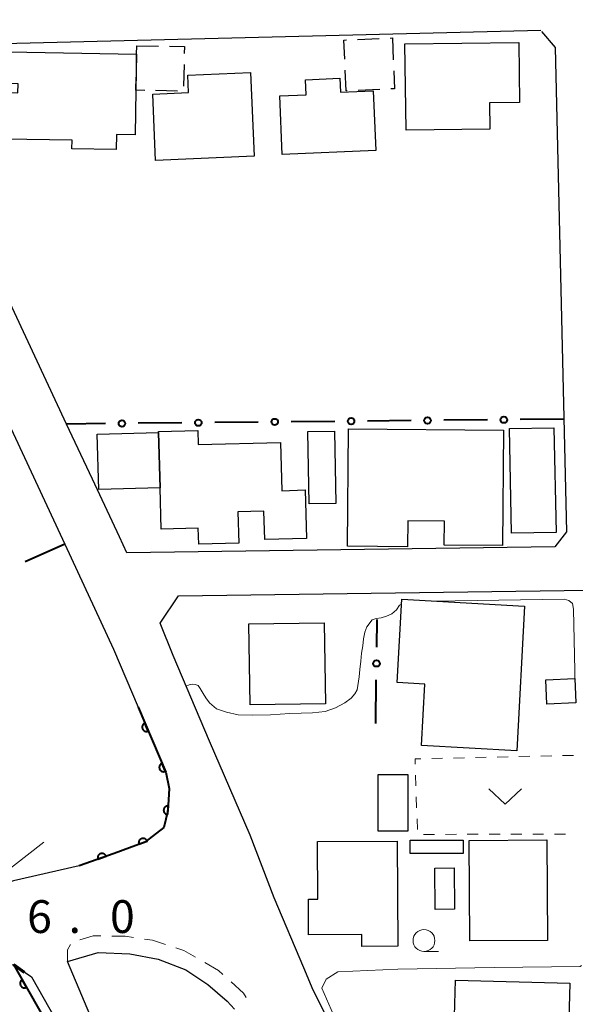
# Model space of a CAD drawing. Units: metres. Extents: x -70000 to -68000, y 36000 to 37500.
# Drawn here: x -69763 to -69699, y 36571 to 36684 of the extents above; entities that cross this region are included whole.
import ezdxf

# ---------------------------------------------------------------- set-up
doc = ezdxf.new("R2010")
doc.units = ezdxf.units.M
for name, color, linetype, lineweight in [('210100_道路縁(街区線)', 7, 'Continuous', 30), ('220399_道路橋(ひげ)', 7, 'Continuous', 70), ('221300_歩道', 7, 'Continuous', 30), ('300100_普通建物', 7, 'Continuous', 30), ('300300_普通無壁舎', 7, 'Continuous', 30), ('610111_人工斜面(上)', 7, 'Continuous', 30), ('610199_人工斜面(ヒゲ)', 7, 'Continuous', 30), ('611100_コンクリート被覆(直落)', 7, 'Continuous', 30), ('611111_コンクリート被覆(幅上)', 7, 'Continuous', 30), ('613000_さく(未分類)', 7, 'Continuous', 30), ('630100_植生界', 7, 'Continuous', 30), ('631300_畑', 7, 'Continuous', 13), ('633100_広葉樹林', 7, 'Continuous', 13), ('710200_等高線(主曲線)', 7, 'Continuous', 13), ('731200_図化機測定による標高点', 7, 'Continuous', 40)]:
    doc.layers.add(name, color=color, linetype=linetype, lineweight=lineweight)
doc.styles.add('Style-WORKING', font='MS Gothic.ttf')

msp = doc.modelspace()

# ---------------------------------------------------------------- linework, layer by layer
at = {"layer": '210100_道路縁(街区線)', "linetype": 'Continuous', "lineweight": 30, "flags": 128}
for points in [[(-69756.11, 36587.13), (-69763.65, 36585.4), (-69764.57, 36585.15), (-69766.03, 36586.78), (-69778.11, 36601.79), (-69794.56, 36621.48), (-69807.82, 36637.42), (-69823.14, 36655.53), (-69839.03, 36675.04), (-69848.55, 36687.78), (-69849.57, 36689.23), (-69857.37, 36700.3), (-69865.64, 36714.23), (-69870.92, 36725.35), (-69876.1, 36737.19), (-69879.97, 36750.75), (-69882.02, 36761.6), (-69882.14, 36766.85), (-69872.52, 36770.12), (-69868.51, 36771.44)], [(-69703.14, 36682.64), (-69701.59, 36680.79), (-69700.3, 36625.35), (-69701.62, 36623.63), (-69750.65, 36622.95), (-69751.51, 36624.78), (-69754.61, 36631.38), (-69757.58, 36637.7), (-69764.57, 36652.68), (-69769.84, 36664), (-69776.44, 36678.15), (-69775.65, 36680.99), (-69703.25, 36682.79)], [(-69771.65, 36653.66), (-69770.12, 36650.36), (-69758.3, 36625.11), (-69757.75, 36623.94), (-69752.19, 36611.93), (-69749.38, 36605.31)], [(-69730.39, 36575.45), (-69733.8, 36583.48), (-69736.52, 36590.64), (-69741.2, 36601.39), (-69745.37, 36611.22), (-69746.85, 36614.89), (-69744.76, 36618.03), (-69645.32, 36619.42), (-69644.23, 36618.45), (-69646.63, 36576.99), (-69648.94, 36576.65), (-69649.4, 36566.25), (-69651.42, 36563.95), (-69696.16, 36563.37)], [(-69753.88, 36567.68), (-69757.47, 36576.2), (-69753.95, 36577.21), (-69750.31, 36577.05), (-69747.08, 36576.46), (-69743.91, 36575.22), (-69741.38, 36573.55), (-69739.18, 36571.63), (-69738.34, 36570.71)], [(-69818.39, 36567.44), (-69763.63, 36575.84), (-69761.59, 36574.42), (-69759.47, 36570.74), (-69752.72, 36558.95), (-69746.72, 36546.36), (-69742.47, 36535.89), (-69739.87, 36527.75), (-69736.56, 36517.83), (-69733.26, 36506.3), (-69731, 36496.18), (-69728.49, 36483.63), (-69727.42, 36473.28), (-69726.72, 36464.86), (-69726.87, 36458.2), (-69727.36, 36451.37), (-69728.13, 36444.85), (-69729.39, 36437), (-69731.24, 36428.2), (-69734.12, 36415.51), (-69738.78, 36398.4), (-69749.71, 36362.64), (-69759.93, 36329.07), (-69767.41, 36307.98)], [(-69723.17, 36560.7), (-69729.31, 36572.89), (-69730.39, 36575.45)]]:
    msp.add_lwpolyline(points, dxfattribs=at)
at = {"layer": '220399_道路橋(ひげ)', "linetype": 'Continuous', "lineweight": 70, "flags": 128}
msp.add_lwpolyline([(-69763.63, 36575.84), (-69762.42, 36574.95)], dxfattribs=at)
at = {"layer": '221300_歩道', "linetype": 'Continuous', "lineweight": 13, "flags": 128}
for points in [[(-69757.106, 36578.125), (-69757.46, 36577.51), (-69757.47, 36576.2)], [(-69753.631, 36579.118), (-69754.52, 36579.13), (-69756.067, 36578.681)], [(-69749.892, 36578.937), (-69750.85, 36579.08), (-69752.382, 36579.101)], [(-69746.241, 36578.135), (-69747.71, 36578.61), (-69748.656, 36578.752)], [(-69742.806, 36576.685), (-69744.12, 36577.45), (-69745.052, 36577.751)], [(-69739.651, 36574.68), (-69740.17, 36575.15), (-69741.726, 36576.056)], [(-69736.988, 36572.064), (-69737.3, 36572.55), (-69738.725, 36573.841)]]:
    msp.add_lwpolyline(points, dxfattribs=at)
at = {"layer": '300100_普通建物', "linetype": 'Continuous', "lineweight": 30, "flags": 128}
for points in [[(-69718.67, 36671.33), (-69718.8, 36681.22), (-69705.76, 36681.38), (-69705.68, 36674.51), (-69709.1, 36674.47), (-69709.06, 36671.45)], [(-69770.51, 36680.42), (-69749.54, 36680.03), (-69749.62, 36675.9), (-69749.71, 36670.79), (-69751.86, 36670.83), (-69751.89, 36669.11), (-69756.96, 36669.21), (-69756.94, 36670.18), (-69764.7, 36670.32), (-69764.6, 36675.65), (-69763.14, 36675.62), (-69763.12, 36676.62), (-69770.58, 36676.76)], [(-69747.36, 36667.86), (-69747.69, 36675.47), (-69743.58, 36675.65), (-69743.67, 36677.63), (-69736.51, 36677.94), (-69736.09, 36668.36)], [(-69722.14, 36669.01), (-69732.85, 36668.55), (-69733.13, 36675.25), (-69730.12, 36675.38), (-69730.19, 36677.1), (-69726.25, 36677.27), (-69726.18, 36675.69), (-69722.43, 36675.85)], [(-69746.73, 36625.68), (-69746.86, 36630.4), (-69747.03, 36636.73), (-69747.03, 36636.85), (-69742.53, 36636.97), (-69742.48, 36635.35), (-69733.05, 36635.6), (-69732.91, 36630.07), (-69730.22, 36630.15), (-69730.08, 36624.59), (-69734.87, 36624.47), (-69734.96, 36627.73), (-69737.94, 36627.65), (-69737.85, 36624.07), (-69742.43, 36623.95), (-69742.48, 36625.79)], [(-69707.63, 36623.78), (-69714.3, 36623.83), (-69714.28, 36626.59), (-69718.48, 36626.63), (-69718.51, 36623.65), (-69725.4, 36623.72), (-69725.27, 36637.15), (-69707.51, 36636.98)], [(-69705.1, 36616.84), (-69706, 36600.29), (-69716.89, 36600.91), (-69716.52, 36607.94), (-69719.71, 36608.12), (-69719.17, 36617.64)], [(-69728.79, 36583.31), (-69728.82, 36589.9), (-69719.7, 36589.95), (-69719.63, 36577.93), (-69723.73, 36577.91), (-69723.73, 36579.26), (-69729.84, 36579.22), (-69729.86, 36583.31)]]:
    msp.add_lwpolyline(points, close=True, dxfattribs=at)
at = {"layer": '300100_普通建物', "linetype": 'Continuous', "lineweight": 30}
for points in [[(-69747.03, 36636.73), (-69746.86, 36630.4), (-69753.88, 36630.21), (-69754.05, 36636.55)], [(-69726.86, 36636.89), (-69726.7, 36628.61), (-69729.76, 36628.55), (-69729.92, 36636.83)], [(-69701.73, 36637.28), (-69701.48, 36625.3), (-69706.59, 36625.2), (-69706.84, 36637.17)], [(-69736.67, 36614.82), (-69728.04, 36614.93), (-69727.92, 36605.67), (-69736.55, 36605.56)], [(-69699.21, 36605.8), (-69702.53, 36605.63), (-69702.67, 36608.42), (-69699.34, 36608.58)], [(-69721.88, 36591.09), (-69721.88, 36597.57), (-69718.48, 36597.57), (-69718.48, 36591.09)], [(-69718.21, 36588.53), (-69718.21, 36590.07), (-69712.13, 36590.06), (-69712.14, 36588.53)], [(-69702.47, 36578.59), (-69711.38, 36578.54), (-69711.44, 36590.05), (-69702.53, 36590.1)], [(-69715.33, 36582.14), (-69715.39, 36586.86), (-69713.16, 36586.89), (-69713.11, 36582.17)], [(-69712.99, 36574.06), (-69699.9, 36573.7), (-69700.16, 36564.06), (-69713.26, 36564.42)]]:
    msp.add_3dface(points, dxfattribs=at)
at = {"layer": '300300_普通無壁舎', "linetype": 'Continuous', "lineweight": 30}
for p, q in [((-69724.247, 36681.707), (-69721.75, 36681.815)), ((-69720.501, 36681.869), (-69720.24, 36681.88)), ((-69720.24, 36681.88), (-69720.133, 36679.382)), ((-69749.52, 36681), (-69747.02, 36680.954)), ((-69744.11, 36678.851), (-69744.159, 36676.352)), ((-69744.868, 36675.813), (-69747.368, 36675.859)), ((-69721.673, 36675.997), (-69724.171, 36675.89))]:
    msp.add_line(p, q, dxfattribs=at)
at = {"layer": '300300_普通無壁舎', "linetype": 'Continuous', "lineweight": 30, "flags": 128}
for points in [[(-69749.567, 36678.647), (-69749.54, 36680.03), (-69749.52, 36681)], [(-69745.771, 36680.931), (-69744.07, 36680.9), (-69744.086, 36680.101)], [(-69725.706, 36679.446), (-69725.8, 36681.64), (-69725.496, 36681.653)], [(-69748.617, 36675.882), (-69749.62, 36675.9), (-69749.591, 36677.397)], [(-69725.42, 36675.836), (-69725.55, 36675.83), (-69725.652, 36678.197)], [(-69720.079, 36678.133), (-69719.99, 36676.07), (-69720.424, 36676.051)]]:
    msp.add_lwpolyline(points, dxfattribs=at)
at = {"layer": '610111_人工斜面(上)', "linetype": 'Continuous', "lineweight": 13, "flags": 128}
msp.add_lwpolyline([(-69756.11, 36587.13), (-69763.65, 36585.4), (-69764.57, 36585.15)], dxfattribs=at)
at = {"layer": '610199_人工斜面(ヒゲ)', "linetype": 'Continuous', "lineweight": 13, "flags": 128}
msp.add_lwpolyline([(-69765.27, 36585.93), (-69760.16, 36589.84)], dxfattribs=at)
at = {"layer": '611100_コンクリート被覆(直落)', "linetype": 'Continuous', "lineweight": 40, "flags": 128}
msp.add_lwpolyline([(-69749.38, 36605.31), (-69746.21, 36597.85), (-69745.82, 36595.98), (-69745.95, 36593.43), (-69746.42, 36591.53), (-69748.6, 36589.85), (-69752.13, 36588.54), (-69756.11, 36587.13)], dxfattribs=at)
for points in [[(-69748.207, 36602.549), (-69748.598, 36603.469), (-69748.638, 36603.45), (-69748.675, 36603.428), (-69748.71, 36603.403), (-69748.743, 36603.375), (-69748.774, 36603.344), (-69748.802, 36603.31), (-69748.827, 36603.274), (-69748.847, 36603.236), (-69748.867, 36603.196), (-69748.88, 36603.155), (-69748.892, 36603.113), (-69748.899, 36603.07), (-69748.902, 36603.026), (-69748.902, 36602.983), (-69748.897, 36602.939), (-69748.889, 36602.897), (-69748.878, 36602.855), (-69748.862, 36602.814), (-69748.843, 36602.774), (-69748.821, 36602.737), (-69748.796, 36602.701), (-69748.768, 36602.668), (-69748.737, 36602.638), (-69748.703, 36602.61), (-69748.667, 36602.585), (-69748.629, 36602.564), (-69748.59, 36602.545), (-69748.548, 36602.531), (-69748.506, 36602.52), (-69748.463, 36602.513), (-69748.419, 36602.51), (-69748.376, 36602.51), (-69748.332, 36602.514), (-69748.29, 36602.522), (-69748.248, 36602.534)], [(-69746.251, 36597.947), (-69746.642, 36598.868), (-69746.682, 36598.848), (-69746.719, 36598.826), (-69746.754, 36598.801), (-69746.788, 36598.773), (-69746.818, 36598.742), (-69746.846, 36598.708), (-69746.871, 36598.672), (-69746.892, 36598.634), (-69746.911, 36598.595), (-69746.925, 36598.553), (-69746.936, 36598.511), (-69746.943, 36598.468), (-69746.946, 36598.424), (-69746.946, 36598.381), (-69746.942, 36598.337), (-69746.934, 36598.295), (-69746.922, 36598.253), (-69746.907, 36598.212), (-69746.888, 36598.172), (-69746.866, 36598.135), (-69746.841, 36598.1), (-69746.813, 36598.066), (-69746.781, 36598.036), (-69746.748, 36598.008), (-69746.712, 36597.983), (-69746.674, 36597.962), (-69746.634, 36597.943), (-69746.592, 36597.929), (-69746.551, 36597.918), (-69746.508, 36597.911), (-69746.464, 36597.908), (-69746.42, 36597.908), (-69746.377, 36597.912), (-69746.334, 36597.921), (-69746.293, 36597.932)], [(-69745.972, 36593), (-69745.921, 36593.998), (-69745.965, 36593.999), (-69746.008, 36593.995), (-69746.051, 36593.988), (-69746.093, 36593.977), (-69746.134, 36593.962), (-69746.174, 36593.944), (-69746.212, 36593.923), (-69746.248, 36593.898), (-69746.282, 36593.871), (-69746.313, 36593.839), (-69746.341, 36593.807), (-69746.366, 36593.771), (-69746.388, 36593.733), (-69746.407, 36593.694), (-69746.422, 36593.652), (-69746.433, 36593.611), (-69746.442, 36593.568), (-69746.446, 36593.524), (-69746.446, 36593.48), (-69746.442, 36593.437), (-69746.435, 36593.395), (-69746.425, 36593.352), (-69746.41, 36593.311), (-69746.392, 36593.271), (-69746.371, 36593.233), (-69746.345, 36593.198), (-69746.318, 36593.164), (-69746.287, 36593.133), (-69746.254, 36593.104), (-69746.218, 36593.079), (-69746.18, 36593.057), (-69746.141, 36593.038), (-69746.1, 36593.023), (-69746.058, 36593.012), (-69746.016, 36593.004)], [(-69749.276, 36589.599), (-69748.339, 36589.947), (-69748.356, 36589.987), (-69748.377, 36590.026), (-69748.4, 36590.062), (-69748.426, 36590.097), (-69748.456, 36590.128), (-69748.489, 36590.158), (-69748.523, 36590.185), (-69748.56, 36590.207), (-69748.599, 36590.228), (-69748.64, 36590.244), (-69748.681, 36590.257), (-69748.724, 36590.266), (-69748.767, 36590.271), (-69748.811, 36590.273), (-69748.855, 36590.271), (-69748.897, 36590.265), (-69748.94, 36590.255), (-69748.981, 36590.242), (-69749.022, 36590.225), (-69749.06, 36590.204), (-69749.097, 36590.181), (-69749.131, 36590.154), (-69749.163, 36590.124), (-69749.193, 36590.092), (-69749.219, 36590.058), (-69749.242, 36590.02), (-69749.263, 36589.982), (-69749.278, 36589.941), (-69749.292, 36589.899), (-69749.3, 36589.857), (-69749.306, 36589.813), (-69749.308, 36589.77), (-69749.305, 36589.726), (-69749.299, 36589.683), (-69749.29, 36589.641)], [(-69753.974, 36587.887), (-69753.031, 36588.221), (-69753.048, 36588.262), (-69753.068, 36588.3), (-69753.09, 36588.337), (-69753.117, 36588.372), (-69753.146, 36588.404), (-69753.178, 36588.434), (-69753.212, 36588.461), (-69753.249, 36588.484), (-69753.287, 36588.506), (-69753.328, 36588.522), (-69753.369, 36588.536), (-69753.411, 36588.545), (-69753.455, 36588.551), (-69753.498, 36588.554), (-69753.542, 36588.552), (-69753.585, 36588.547), (-69753.627, 36588.538), (-69753.67, 36588.525), (-69753.71, 36588.508), (-69753.749, 36588.488), (-69753.785, 36588.466), (-69753.821, 36588.44), (-69753.853, 36588.41), (-69753.883, 36588.378), (-69753.91, 36588.344), (-69753.933, 36588.308), (-69753.954, 36588.269), (-69753.971, 36588.228), (-69753.985, 36588.187), (-69753.994, 36588.145), (-69754, 36588.101), (-69754.003, 36588.058), (-69754.001, 36588.014), (-69753.995, 36587.971), (-69753.987, 36587.929)]]:
    msp.add_lwpolyline(points, close=True, dxfattribs=at)
at = {"layer": '611111_コンクリート被覆(幅上)', "linetype": 'Continuous', "lineweight": 40}
msp.add_line((-69763.63, 36575.84), (-69759.97, 36569.41), dxfattribs=at)
at = {"layer": '611111_コンクリート被覆(幅上)', "linetype": 'Continuous', "lineweight": 40, "flags": 128}
msp.add_lwpolyline([(-69762.146, 36573.233), (-69762.641, 36574.102), (-69762.678, 36574.078), (-69762.712, 36574.052), (-69762.744, 36574.023), (-69762.774, 36573.991), (-69762.801, 36573.957), (-69762.825, 36573.92), (-69762.846, 36573.882), (-69762.862, 36573.841), (-69762.876, 36573.8), (-69762.885, 36573.757), (-69762.892, 36573.714), (-69762.893, 36573.67), (-69762.891, 36573.627), (-69762.886, 36573.583), (-69762.877, 36573.54), (-69762.864, 36573.5), (-69762.848, 36573.459), (-69762.828, 36573.42), (-69762.804, 36573.383), (-69762.778, 36573.348), (-69762.749, 36573.316), (-69762.717, 36573.286), (-69762.683, 36573.26), (-69762.646, 36573.236), (-69762.608, 36573.215), (-69762.567, 36573.199), (-69762.526, 36573.185), (-69762.483, 36573.176), (-69762.44, 36573.169), (-69762.396, 36573.167), (-69762.353, 36573.169), (-69762.309, 36573.174), (-69762.266, 36573.184), (-69762.226, 36573.197), (-69762.185, 36573.213)], close=True, dxfattribs=at)
at = {"layer": '613000_さく(未分類)', "linetype": 'Continuous', "lineweight": 40}
for p, q in [((-69744.348, 36637.83), (-69749.348, 36637.781)), ((-69735.598, 36637.916), (-69740.598, 36637.867)), ((-69726.849, 36638.002), (-69731.848, 36637.953)), ((-69718.099, 36638.088), (-69723.099, 36638.039)), ((-69709.35, 36638.174), (-69714.349, 36638.125)), ((-69700.6, 36638.26), (-69705.6, 36638.211)), ((-69753.097, 36637.744), (-69757.58, 36637.7)), ((-69757.75, 36623.94), (-69762.322, 36621.916)), ((-69722.04, 36612.179), (-69722, 36615.31)), ((-69722.15, 36603.43), (-69722.087, 36608.43))]:
    msp.add_line(p, q, dxfattribs=at)
for centre in [(-69751.223, 36637.762), (-69742.473, 36637.848), (-69733.723, 36637.934), (-69724.974, 36638.02), (-69716.224, 36638.106), (-69707.475, 36638.192), (-69722.063, 36610.304)]:
    msp.add_circle(centre, 0.375, dxfattribs=at)
at = {"layer": '630100_植生界', "linetype": 'Continuous', "lineweight": 13}
for p, q in [((-69713.236, 36599.469), (-69711.986, 36599.497)), ((-69710.736, 36599.526), (-69709.487, 36599.554)), ((-69708.237, 36599.582), (-69706.987, 36599.61)), ((-69705.738, 36599.638), (-69704.488, 36599.666)), ((-69703.238, 36599.695), (-69701.989, 36599.723)), ((-69700.739, 36599.751), (-69699.489, 36599.779)), ((-69715.735, 36599.413), (-69714.485, 36599.441)), ((-69717.54, 36596.277), (-69717.58, 36597.526)), ((-69717.459, 36593.778), (-69717.499, 36595.028)), ((-69717.378, 36591.28), (-69717.418, 36592.529)), ((-69715.41, 36590.735), (-69716.66, 36590.732)), ((-69712.91, 36590.741), (-69714.16, 36590.738)), ((-69710.41, 36590.748), (-69711.66, 36590.745)), ((-69707.91, 36590.754), (-69709.16, 36590.751)), ((-69705.41, 36590.761), (-69706.66, 36590.758)), ((-69702.91, 36590.767), (-69704.16, 36590.764)), ((-69700.41, 36590.774), (-69701.66, 36590.77))]:
    msp.add_line(p, q, dxfattribs=at)
at = {"layer": '630100_植生界', "linetype": 'Continuous', "lineweight": 13, "flags": 128}
msp.add_lwpolyline([(-69717.621, 36598.776), (-69717.64, 36599.37), (-69716.985, 36599.385)], dxfattribs=at)
at = {"layer": '631300_畑', "linetype": 'Continuous', "lineweight": 13, "flags": 128}
msp.add_lwpolyline([(-69709.205, 36595.945), (-69707.33, 36594.195), (-69705.455, 36595.945)], dxfattribs=at)
at = {"layer": '633100_広葉樹林', "linetype": 'Continuous', "lineweight": 13}
msp.add_line((-69716.62, 36577.33), (-69714.953, 36577.33), dxfattribs=at)
msp.add_circle((-69716.62, 36578.58), 1.25, dxfattribs=at)
at = {"layer": '710200_等高線(主曲線)', "linetype": 'Continuous', "lineweight": 13, "elevation": 4, "flags": 128}
for points in [[(-69699.3, 36607.68), (-69699.5, 36616.51), (-69699.62, 36617.15), (-69700.02, 36617.51), (-69700.55, 36617.64), (-69715.52, 36617.43)], [(-69719.2, 36617.1), (-69719.44, 36616.96), (-69719.75, 36616.43), (-69720.31, 36615.98), (-69720.92, 36615.7), (-69721.53, 36615.51), (-69722.08, 36615.45), (-69722.56, 36615.28), (-69723.18, 36614.49), (-69723.39, 36613.86), (-69723.54, 36613.12), (-69723.64, 36612.32), (-69723.76, 36611.48), (-69723.87, 36610.54), (-69723.95, 36609.62), (-69724.04, 36608.76), (-69724.26, 36607.28), (-69724.53, 36606.83), (-69724.98, 36606.32), (-69725.69, 36605.77), (-69726.74, 36605.2), (-69727.94, 36604.79), (-69729.38, 36604.66), (-69732, 36604.56), (-69734.2, 36604.43), (-69736.21, 36604.37), (-69737.92, 36604.41), (-69739.23, 36604.72), (-69740.4, 36605.12), (-69741.18, 36605.8), (-69741.61, 36606.35), (-69741.91, 36606.85), (-69742.27, 36607.42), (-69742.49, 36607.76), (-69742.85, 36607.89), (-69743.14, 36607.93), (-69743.51, 36607.86), (-69743.88, 36607.71)], [(-69726, 36566.31), (-69726.46, 36568.86), (-69728.34, 36573.14), (-69727.83, 36574.18), (-69726.49, 36575.02), (-69719.62, 36575.32), (-69708.58, 36575.51), (-69698.73, 36575.61), (-69698.57, 36575.72)]]:
    msp.add_lwpolyline(points, dxfattribs=at)

# ---------------------------------------------------------------- texts
at = {"layer": '731200_図化機測定による標高点', "linetype": 'Continuous', "lineweight": 40, "style": 'Style-WORKING'}
for s, p in [('6', (-69762.09, 36579.45, -9.999)), ('0', (-69752.59, 36579.45, -9.999)), ('.', (-69757.34, 36579.45, -9.999))]:
    msp.add_text(s, height=3.75, dxfattribs=at).set_placement(p)

doc.saveas('drawing.dxf')
